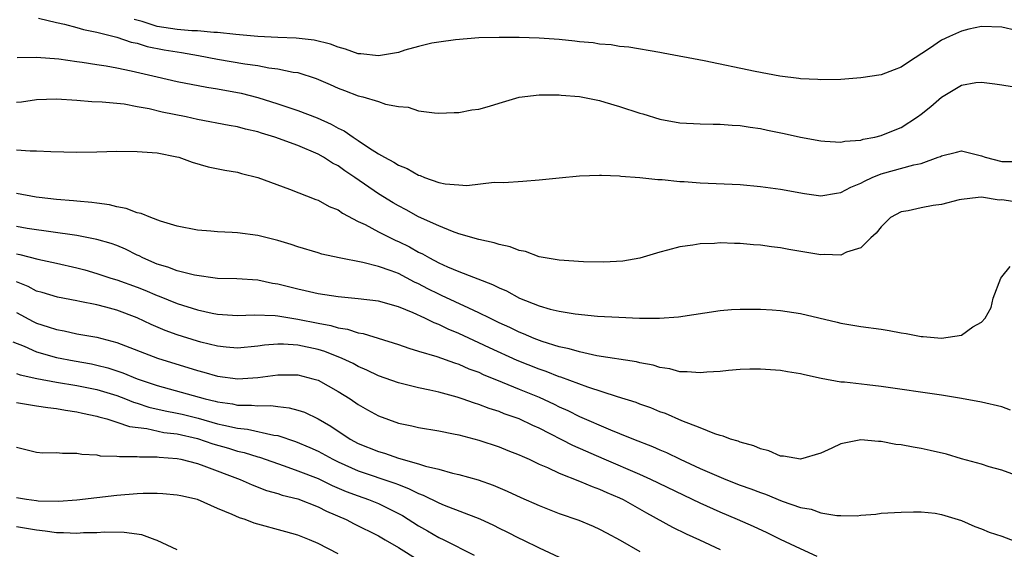
# Model space of a CAD drawing. Units: inches. Extents: x 2583000 to 2586000, y 1488000 to 1491000.
# Drawn here: x 2585479 to 2585577, y 1488738 to 1488791 of the extents above; entities that cross this region are included whole.
import ezdxf

# ---------------------------------------------------------------- set-up
doc = ezdxf.new("R2010")
doc.units = ezdxf.units.IN
doc.header["$MEASUREMENT"] = 0
doc.layers.add('LD25831488_2ft', color=194, linetype='Continuous')

msp = doc.modelspace()

# ---------------------------------------------------------------- linework, layer by layer
at = {"layer": 'LD25831488_2ft'}
for points, elevation in [([(2585481.195, 1488790.805), (2585483, 1488790.371), (2585483.79, 1488790.21), (2585485, 1488789.9), (2585485.687, 1488789.687), (2585487, 1488789.438), (2585489, 1488788.935), (2585490.431, 1488788.431), (2585491, 1488788.319), (2585492.006, 1488788.006), (2585493.687, 1488787.687), (2585495, 1488787.46), (2585495.411, 1488787.412), (2585497.12, 1488787.12), (2585499, 1488786.751), (2585501.735, 1488786.265), (2585503, 1488786.102), (2585504.116, 1488785.884), (2585505, 1488785.799), (2585506.539, 1488785.461), (2585507, 1488785.405), (2585508.814, 1488784.815), (2585510.222, 1488784.222), (2585511, 1488783.877), (2585511.645, 1488783.645), (2585513, 1488783.112), (2585513.472, 1488783), (2585515, 1488782.534), (2585515.726, 1488782.274), (2585517, 1488782.046), (2585517.982, 1488781.982), (2585519, 1488781.622), (2585520.599, 1488781.401), (2585521, 1488781.382), (2585522.553, 1488781.447), (2585523, 1488781.435), (2585524.289, 1488781.711), (2585525, 1488781.767), (2585526.068, 1488782.068), (2585527, 1488782.363), (2585529, 1488782.963), (2585531, 1488783.216), (2585533, 1488783.203), (2585533.175, 1488783.174), (2585535, 1488783.037), (2585537, 1488782.624), (2585537.517, 1488782.483), (2585539, 1488782.026), (2585541, 1488781.375), (2585541.299, 1488781.299), (2585543, 1488780.784), (2585545, 1488780.434), (2585547, 1488780.333), (2585548.295, 1488780.295), (2585549, 1488780.3), (2585550.188, 1488780.188), (2585551, 1488780.156), (2585551.977, 1488779.977), (2585553, 1488779.851), (2585553.69, 1488779.69), (2585555.358, 1488779.358), (2585557, 1488778.987), (2585559, 1488778.62), (2585559.391, 1488778.609), (2585561, 1488778.493), (2585561.408, 1488778.592), (2585563, 1488778.707), (2585563.215, 1488778.785), (2585564.379, 1488779), (2585565, 1488779.152), (2585565.248, 1488779.248), (2585567, 1488779.956), (2585568.634, 1488781), (2585569, 1488781.276), (2585569.954, 1488782.046), (2585571, 1488782.97), (2585573, 1488784.173), (2585574.418, 1488784.418), (2585575, 1488784.474), (2585576.302, 1488784.302), (2585577, 1488784.18), (2585578.036, 1488784.036)], 11880), ([(2585578.42, 1488789.58), (2585577, 1488789.921), (2585575, 1488789.991), (2585573.716, 1488789.716), (2585573, 1488789.537), (2585571.793, 1488789), (2585571, 1488788.625), (2585569.818, 1488787.818), (2585567.62, 1488786.38), (2585567, 1488785.944), (2585566.317, 1488785.683), (2585565, 1488785.191), (2585563, 1488784.882), (2585561, 1488784.736), (2585559, 1488784.693), (2585558.718, 1488784.718), (2585557, 1488784.795), (2585556.827, 1488784.827), (2585554.942, 1488785.058), (2585552.494, 1488785.506), (2585547.411, 1488786.589), (2585543.341, 1488787.341), (2585543, 1488787.42), (2585539.922, 1488787.921), (2585539, 1488787.993), (2585538.166, 1488788.166), (2585537, 1488788.238), (2585536.367, 1488788.367), (2585535, 1488788.476), (2585534.546, 1488788.546), (2585533, 1488788.685), (2585531, 1488788.816), (2585529, 1488788.89), (2585527, 1488788.907), (2585525, 1488788.856), (2585522.673, 1488788.673), (2585521, 1488788.447), (2585520.318, 1488788.318), (2585519, 1488788.006), (2585517.624, 1488787.624), (2585517, 1488787.422), (2585515, 1488787.064), (2585513.266, 1488787.267), (2585513, 1488787.274), (2585511.744, 1488787.744), (2585511, 1488787.931), (2585510.228, 1488788.228), (2585508.626, 1488788.626), (2585506.835, 1488788.835), (2585505, 1488788.904), (2585503, 1488789.009), (2585500.819, 1488789.181), (2585499, 1488789.386), (2585498.622, 1488789.378), (2585497, 1488789.555), (2585496.447, 1488789.553), (2585495, 1488789.693), (2585493, 1488789.989), (2585491.51, 1488790.49), (2585490.701, 1488790.7)], 11878), ([(2585479.08, 1488786.921), (2585481, 1488786.938), (2585483.234, 1488786.766), (2585485, 1488786.51), (2585485.555, 1488786.445), (2585487, 1488786.213), (2585487.917, 1488786.083), (2585489, 1488785.887), (2585490.4, 1488785.6), (2585493, 1488784.985), (2585495, 1488784.533), (2585497.958, 1488783.958), (2585499, 1488783.795), (2585501.35, 1488783.35), (2585503, 1488782.927), (2585505, 1488782.299), (2585507, 1488781.653), (2585508.917, 1488780.917), (2585510.302, 1488780.302), (2585511, 1488779.901), (2585511.616, 1488779.616), (2585512.483, 1488779), (2585513, 1488778.67), (2585514.035, 1488777.965), (2585515, 1488777.355), (2585515.597, 1488777), (2585516.524, 1488776.524), (2585517, 1488776.21), (2585517.87, 1488775.87), (2585519, 1488775.214), (2585519.173, 1488775.173), (2585519.59, 1488775), (2585521, 1488774.505), (2585521.633, 1488774.367), (2585523, 1488774.245), (2585523.806, 1488774.194), (2585526.528, 1488774.528), (2585527.492, 1488774.508), (2585529.37, 1488774.63), (2585531, 1488774.743), (2585533, 1488774.954), (2585535, 1488775.14), (2585537, 1488775.228), (2585537.206, 1488775.206), (2585539, 1488775.161), (2585539.133, 1488775.133), (2585541, 1488774.991), (2585542.789, 1488774.789), (2585543.212, 1488774.788), (2585545, 1488774.602), (2585545.417, 1488774.583), (2585547, 1488774.46), (2585551, 1488774.29), (2585553, 1488774.105), (2585555, 1488773.815), (2585557.387, 1488773.387), (2585559, 1488773.183), (2585560.553, 1488773.447), (2585561, 1488773.483), (2585561.982, 1488774.019), (2585563, 1488774.415), (2585563.364, 1488774.636), (2585564.126, 1488775), (2585565, 1488775.358), (2585568.26, 1488776.26), (2585569, 1488776.388), (2585570.685, 1488777), (2585570.909, 1488777.091), (2585571, 1488777.148), (2585572.502, 1488777.498), (2585573, 1488777.631), (2585575, 1488777.128), (2585575.352, 1488777), (2585577, 1488776.57), (2585578.575, 1488776.575)], 11882), ([(2585578.542, 1488772.542), (2585577, 1488772.771), (2585576.746, 1488772.746), (2585575, 1488773.026), (2585574.65, 1488773), (2585573, 1488772.812), (2585572.774, 1488772.773), (2585571, 1488772.295), (2585570.197, 1488772.197), (2585569, 1488771.988), (2585567.691, 1488771.691), (2585567, 1488771.572), (2585565.931, 1488771), (2585565, 1488770.104), (2585564.526, 1488769.475), (2585563.969, 1488769), (2585563, 1488767.995), (2585561.556, 1488767.556), (2585561, 1488767.279), (2585559.35, 1488767.35), (2585559, 1488767.322), (2585555.842, 1488767.842), (2585555, 1488768.011), (2585554.108, 1488768.108), (2585553, 1488768.263), (2585552.305, 1488768.305), (2585551, 1488768.424), (2585550.425, 1488768.425), (2585549, 1488768.484), (2585548.44, 1488768.44), (2585547, 1488768.396), (2585546.265, 1488768.265), (2585545, 1488768.104), (2585543.759, 1488767.759), (2585543, 1488767.586), (2585541, 1488766.973), (2585539.327, 1488766.673), (2585537.427, 1488766.573), (2585535.389, 1488766.611), (2585533, 1488766.765), (2585531, 1488767.123), (2585529.622, 1488767.622), (2585529, 1488767.739), (2585528.106, 1488768.107), (2585527, 1488768.33), (2585526.51, 1488768.509), (2585525, 1488768.821), (2585523, 1488769.408), (2585522.383, 1488769.617), (2585521, 1488770.172), (2585519, 1488771.094), (2585517.78, 1488771.779), (2585517, 1488772.176), (2585516.475, 1488772.475), (2585515, 1488773.375), (2585512.666, 1488775), (2585511.663, 1488775.663), (2585511, 1488776.137), (2585510.427, 1488776.427), (2585509.555, 1488777), (2585509, 1488777.31), (2585507, 1488778.166), (2585504.708, 1488779), (2585503.386, 1488779.386), (2585503, 1488779.515), (2585501.795, 1488779.795), (2585501, 1488780.016), (2585500.151, 1488780.151), (2585497, 1488780.742), (2585495.892, 1488781), (2585493.495, 1488781.495), (2585492.191, 1488781.809), (2585491, 1488782.018), (2585489.736, 1488782.264), (2585487.517, 1488782.483), (2585486.509, 1488782.509), (2585485, 1488782.641), (2585483, 1488782.763), (2585481, 1488782.699), (2585479.517, 1488782.483), (2585479, 1488782.439)], 11884), ([(2585479, 1488777.744), (2585480.357, 1488777.643), (2585481, 1488777.644), (2585482.433, 1488777.567), (2585485, 1488777.501), (2585487, 1488777.538), (2585489, 1488777.598), (2585491, 1488777.585), (2585493, 1488777.431), (2585494.944, 1488777.056), (2585495.159, 1488777), (2585496.498, 1488776.498), (2585498.061, 1488776.061), (2585499.721, 1488775.721), (2585501, 1488775.51), (2585501.389, 1488775.389), (2585503, 1488775.004), (2585506.172, 1488773.828), (2585508.795, 1488772.795), (2585509, 1488772.731), (2585510.118, 1488772.118), (2585511, 1488771.762), (2585511.444, 1488771.444), (2585513, 1488770.632), (2585513.694, 1488770.306), (2585515, 1488769.606), (2585516.201, 1488769), (2585516.742, 1488768.742), (2585517, 1488768.64), (2585518.092, 1488768.092), (2585519, 1488767.583), (2585519.398, 1488767.398), (2585520.082, 1488767), (2585521, 1488766.519), (2585521.882, 1488766.118), (2585523, 1488765.649), (2585526.369, 1488764.369), (2585527, 1488764.034), (2585527.734, 1488763.734), (2585529.032, 1488763), (2585531, 1488762.237), (2585532.078, 1488761.922), (2585533, 1488761.713), (2585534.562, 1488761.438), (2585536.782, 1488761.218), (2585538.902, 1488761.098), (2585540.971, 1488761.029), (2585542.973, 1488761.027), (2585544.839, 1488761.161), (2585549, 1488761.767), (2585550.133, 1488761.867), (2585551, 1488761.914), (2585552.078, 1488761.922), (2585553, 1488761.898), (2585554.168, 1488761.832), (2585555, 1488761.767), (2585557, 1488761.483), (2585560.631, 1488760.631), (2585561, 1488760.523), (2585563, 1488760.185), (2585565, 1488759.92), (2585565.795, 1488759.795), (2585567, 1488759.555), (2585567.498, 1488759.498), (2585569, 1488759.182), (2585569.192, 1488759.192), (2585571, 1488759.018), (2585573, 1488759.341), (2585574.138, 1488760.138), (2585575, 1488760.603), (2585575.363, 1488761), (2585575.936, 1488762.064), (2585576.136, 1488763), (2585576.92, 1488765), (2585577, 1488765.116), (2585577.847, 1488766.153)], 11886), ([(2585577.883, 1488751.883), (2585577, 1488752.211), (2585575, 1488752.682), (2585573, 1488753.048), (2585571, 1488753.368), (2585565, 1488754.236), (2585563.619, 1488754.381), (2585561.353, 1488754.647), (2585561, 1488754.671), (2585559.032, 1488755.032), (2585557.372, 1488755.372), (2585557, 1488755.484), (2585555.679, 1488755.679), (2585555, 1488755.812), (2585553, 1488755.948), (2585551.943, 1488755.943), (2585551, 1488755.909), (2585549.831, 1488755.831), (2585549, 1488755.731), (2585547.655, 1488755.655), (2585547, 1488755.571), (2585545.699, 1488755.699), (2585545, 1488755.694), (2585543.975, 1488755.975), (2585543, 1488756.12), (2585542.331, 1488756.331), (2585541, 1488756.583), (2585540.671, 1488756.671), (2585536.72, 1488757.28), (2585535, 1488757.658), (2585533.975, 1488757.975), (2585533, 1488758.18), (2585531.3, 1488758.7), (2585530.489, 1488759), (2585529.448, 1488759.448), (2585529, 1488759.613), (2585528.074, 1488760.074), (2585527, 1488760.558), (2585526.09, 1488761), (2585525, 1488761.555), (2585524.005, 1488761.995), (2585521.28, 1488763.28), (2585521, 1488763.396), (2585519.934, 1488763.934), (2585519, 1488764.431), (2585518.603, 1488764.603), (2585517, 1488765.447), (2585516.27, 1488765.73), (2585515, 1488766.163), (2585513.447, 1488766.553), (2585511.109, 1488767), (2585509.385, 1488767.385), (2585509, 1488767.513), (2585507, 1488768.092), (2585506.33, 1488768.33), (2585505, 1488768.72), (2585503, 1488769.235), (2585501, 1488769.491), (2585500.464, 1488769.536), (2585499, 1488769.575), (2585498.341, 1488769.659), (2585497, 1488769.742), (2585495, 1488770.162), (2585493.35, 1488770.65), (2585492.385, 1488771), (2585491.413, 1488771.413), (2585491, 1488771.49), (2585489.925, 1488771.925), (2585489, 1488772.072), (2585488.271, 1488772.271), (2585487, 1488772.426), (2585486.505, 1488772.506), (2585485, 1488772.63), (2585484.674, 1488772.674), (2585483, 1488772.807), (2585481.272, 1488773), (2585480.958, 1488773.042), (2585479, 1488773.405)], 11888), ([(2585579, 1488745.193), (2585577, 1488745.918), (2585575.755, 1488746.245), (2585575, 1488746.496), (2585573, 1488747.051), (2585571.497, 1488747.496), (2585569.882, 1488747.882), (2585569, 1488748.068), (2585568.192, 1488748.192), (2585567, 1488748.428), (2585566.471, 1488748.471), (2585565, 1488748.757), (2585564.748, 1488748.748), (2585563, 1488748.918), (2585561, 1488748.527), (2585560.095, 1488748.095), (2585559, 1488747.612), (2585557, 1488747.014), (2585555.306, 1488747.306), (2585555, 1488747.318), (2585553.847, 1488747.847), (2585553, 1488748.025), (2585552.342, 1488748.342), (2585551, 1488748.681), (2585550.783, 1488748.783), (2585550.015, 1488749), (2585549.307, 1488749.307), (2585549, 1488749.367), (2585548.475, 1488749.525), (2585547, 1488750.126), (2585545.194, 1488750.807), (2585543.547, 1488751.547), (2585543, 1488751.719), (2585542.106, 1488752.106), (2585541, 1488752.482), (2585540.633, 1488752.633), (2585538.797, 1488753.203), (2585535.837, 1488754.163), (2585533.157, 1488755.157), (2585533, 1488755.2), (2585531.707, 1488755.707), (2585531, 1488755.934), (2585528.806, 1488756.806), (2585526.061, 1488758.061), (2585525, 1488758.577), (2585523, 1488759.506), (2585521.93, 1488759.93), (2585521, 1488760.384), (2585520.543, 1488760.543), (2585519.633, 1488761), (2585518.466, 1488761.535), (2585517, 1488762.128), (2585515, 1488762.692), (2585513, 1488762.947), (2585511, 1488763.145), (2585509, 1488763.437), (2585507.731, 1488763.731), (2585507, 1488763.88), (2585505, 1488764.395), (2585504.473, 1488764.473), (2585503, 1488764.776), (2585500.911, 1488764.911), (2585499, 1488764.967), (2585496.703, 1488765.297), (2585495, 1488765.731), (2585494.078, 1488766.077), (2585493, 1488766.394), (2585491.582, 1488767), (2585491.204, 1488767.204), (2585491, 1488767.289), (2585489.856, 1488767.856), (2585489, 1488768.218), (2585488.426, 1488768.426), (2585487, 1488768.842), (2585485, 1488769.218), (2585480.064, 1488769.936), (2585479, 1488770.122)], 11890), ([(2585479, 1488767.404), (2585479.349, 1488767.348), (2585481.14, 1488766.86), (2585483, 1488766.475), (2585485, 1488766.019), (2585485.811, 1488765.811), (2585487, 1488765.467), (2585488.395, 1488765), (2585489, 1488764.82), (2585491, 1488764.091), (2585491.786, 1488763.786), (2585493, 1488763.274), (2585493.206, 1488763.206), (2585495, 1488762.476), (2585497, 1488761.837), (2585498.477, 1488761.523), (2585499, 1488761.426), (2585501, 1488761.296), (2585502.652, 1488761.348), (2585504.724, 1488761.276), (2585505, 1488761.243), (2585507, 1488760.916), (2585509, 1488760.515), (2585510.286, 1488760.286), (2585511, 1488760.062), (2585511.921, 1488759.921), (2585513, 1488759.562), (2585513.484, 1488759.484), (2585517, 1488758.392), (2585518.021, 1488758.021), (2585519, 1488757.742), (2585520.802, 1488757.198), (2585522.562, 1488756.563), (2585523, 1488756.438), (2585523.994, 1488755.994), (2585525, 1488755.64), (2585525.43, 1488755.43), (2585527.331, 1488754.669), (2585529, 1488753.967), (2585531, 1488753.162), (2585532.484, 1488752.484), (2585533, 1488752.22), (2585533.844, 1488751.844), (2585535, 1488751.252), (2585538.074, 1488749.926), (2585539, 1488749.564), (2585540.364, 1488749), (2585542.258, 1488748.258), (2585543, 1488747.924), (2585543.654, 1488747.654), (2585545.008, 1488746.992), (2585547, 1488746.09), (2585548.623, 1488745.377), (2585549.55, 1488745), (2585551, 1488744.438), (2585552.061, 1488744.061), (2585553, 1488743.683), (2585553.515, 1488743.515), (2585555.163, 1488742.837), (2585557, 1488742.202), (2585558.034, 1488742.033), (2585559, 1488741.688), (2585560.595, 1488741.405), (2585561, 1488741.416), (2585562.621, 1488741.379), (2585563, 1488741.449), (2585564.465, 1488741.535), (2585565, 1488741.628), (2585565.676, 1488741.676), (2585567, 1488741.747), (2585568.216, 1488741.784), (2585569, 1488741.764), (2585570.372, 1488741.628), (2585571, 1488741.52), (2585573, 1488740.903), (2585574.312, 1488740.312), (2585575, 1488740.09), (2585575.764, 1488739.764), (2585577, 1488739.374), (2585579, 1488738.599)], 11892), ([(2585558.646, 1488737.354), (2585557, 1488738.101), (2585555, 1488739.025), (2585553.675, 1488739.675), (2585552.308, 1488740.308), (2585550.73, 1488741), (2585549, 1488741.727), (2585547, 1488742.632), (2585542.107, 1488745), (2585541, 1488745.496), (2585537.476, 1488747), (2585534.357, 1488748.357), (2585531, 1488750.078), (2585530.36, 1488750.36), (2585529, 1488751.016), (2585527.517, 1488751.517), (2585527, 1488751.729), (2585526.027, 1488752.027), (2585525, 1488752.432), (2585524.558, 1488752.558), (2585523.341, 1488753), (2585522.833, 1488753.167), (2585521, 1488753.663), (2585520.133, 1488753.867), (2585519, 1488754.102), (2585517, 1488754.586), (2585515, 1488755.295), (2585513.863, 1488755.863), (2585513, 1488756.213), (2585512.495, 1488756.495), (2585511.41, 1488757), (2585509.692, 1488757.692), (2585509, 1488757.896), (2585507, 1488758.339), (2585505.558, 1488758.442), (2585505, 1488758.44), (2585503.669, 1488758.331), (2585503, 1488758.224), (2585501, 1488758.048), (2585499.856, 1488758.144), (2585499, 1488758.243), (2585497.361, 1488758.639), (2585497, 1488758.737), (2585495, 1488759.363), (2585493.801, 1488759.801), (2585492.396, 1488760.397), (2585491, 1488761.061), (2585489, 1488761.813), (2585487.888, 1488762.112), (2585487, 1488762.33), (2585485.322, 1488762.678), (2585485, 1488762.728), (2585483.104, 1488763.104), (2585481.564, 1488763.565), (2585481, 1488763.708), (2585480.163, 1488764.163), (2585479, 1488764.635)], 11894), ([(2585479, 1488761.581), (2585480.683, 1488760.682), (2585481, 1488760.534), (2585482.169, 1488760.169), (2585483, 1488759.873), (2585483.748, 1488759.748), (2585485, 1488759.465), (2585485.406, 1488759.405), (2585487, 1488759.116), (2585489, 1488758.597), (2585493.044, 1488757.044), (2585497, 1488755.812), (2585497.643, 1488755.643), (2585499, 1488755.247), (2585501.017, 1488754.983), (2585503, 1488755.114), (2585505, 1488755.383), (2585507, 1488755.37), (2585508.469, 1488755), (2585509, 1488754.843), (2585511, 1488753.745), (2585512.188, 1488753), (2585513, 1488752.429), (2585513.905, 1488751.905), (2585515, 1488751.297), (2585517, 1488750.599), (2585518.318, 1488750.318), (2585519, 1488750.147), (2585521, 1488749.807), (2585522.46, 1488749.54), (2585523, 1488749.416), (2585525, 1488748.891), (2585527, 1488748.232), (2585527.875, 1488747.875), (2585529, 1488747.446), (2585529.296, 1488747.296), (2585529.987, 1488747), (2585531, 1488746.524), (2585531.825, 1488746.175), (2585533, 1488745.618), (2585535, 1488744.836), (2585536.277, 1488744.277), (2585537, 1488744.038), (2585537.71, 1488743.71), (2585539, 1488743.17), (2585539.348, 1488743), (2585541.669, 1488741.669), (2585544.268, 1488740.267), (2585545.604, 1488739.604), (2585546.935, 1488739), (2585549, 1488738.035)], 11896), ([(2585478.656, 1488758.656), (2585479.77, 1488758.23), (2585481, 1488757.682), (2585483, 1488757.102), (2585484.762, 1488756.761), (2585486.462, 1488756.463), (2585487, 1488756.354), (2585488.08, 1488756.08), (2585489.588, 1488755.588), (2585491.009, 1488755), (2585493, 1488754.335), (2585497.762, 1488753), (2585498.763, 1488752.762), (2585499, 1488752.692), (2585500.492, 1488752.492), (2585501, 1488752.379), (2585502.374, 1488752.374), (2585503, 1488752.3), (2585504.323, 1488752.323), (2585505, 1488752.235), (2585506.122, 1488752.122), (2585507, 1488751.886), (2585507.667, 1488751.667), (2585509, 1488751.022), (2585510.283, 1488750.283), (2585512.2, 1488749), (2585513, 1488748.577), (2585515, 1488747.77), (2585515.606, 1488747.606), (2585517, 1488747.12), (2585519, 1488746.553), (2585519.679, 1488746.322), (2585521, 1488746.012), (2585522.374, 1488745.626), (2585523, 1488745.5), (2585524.943, 1488744.943), (2585526.427, 1488744.427), (2585527.825, 1488743.825), (2585529.185, 1488743.185), (2585531, 1488742.399), (2585533, 1488741.624), (2585534.946, 1488740.945), (2585536.359, 1488740.359), (2585537, 1488740.057), (2585537.675, 1488739.675), (2585539.051, 1488738.949), (2585541, 1488737.826)], 11898), ([(2585479, 1488755.526), (2585479.388, 1488755.388), (2585481.026, 1488755.026), (2585483, 1488754.655), (2585485, 1488754.34), (2585487, 1488753.941), (2585489, 1488753.322), (2585489.84, 1488753), (2585490.661, 1488752.661), (2585491, 1488752.568), (2585492.183, 1488752.183), (2585493.81, 1488751.81), (2585495, 1488751.587), (2585495.473, 1488751.473), (2585497.076, 1488751.075), (2585499, 1488750.53), (2585499.63, 1488750.37), (2585501, 1488750.087), (2585501.99, 1488749.99), (2585504.601, 1488749.399), (2585505, 1488749.351), (2585506.773, 1488748.773), (2585508.174, 1488748.174), (2585509, 1488747.799), (2585510.471, 1488747), (2585511, 1488746.746), (2585513, 1488745.86), (2585516.636, 1488744.636), (2585517, 1488744.482), (2585518.075, 1488744.075), (2585519, 1488743.599), (2585519.447, 1488743.447), (2585521, 1488742.671), (2585521.559, 1488742.441), (2585525.079, 1488741.079), (2585526.444, 1488740.444), (2585527, 1488740.163), (2585527.791, 1488739.791), (2585529, 1488739.166), (2585529.365, 1488739), (2585531, 1488738.194), (2585533, 1488737.273)], 11900), ([(2585479, 1488752.65), (2585480.396, 1488752.396), (2585481, 1488752.322), (2585482.125, 1488752.125), (2585483, 1488752.027), (2585483.871, 1488751.871), (2585485, 1488751.715), (2585485.574, 1488751.574), (2585487, 1488751.287), (2585487.21, 1488751.21), (2585488.01, 1488751), (2585489, 1488750.689), (2585490.237, 1488750.237), (2585491.96, 1488750.04), (2585493.671, 1488749.671), (2585495, 1488749.511), (2585497, 1488749.055), (2585498.535, 1488748.534), (2585500.089, 1488748.089), (2585501, 1488747.8), (2585501.658, 1488747.658), (2585503, 1488747.242), (2585503.196, 1488747.196), (2585505.646, 1488746.354), (2585507, 1488745.864), (2585509, 1488745.073), (2585510.405, 1488744.405), (2585511.806, 1488743.807), (2585513, 1488743.356), (2585514.034, 1488743), (2585515, 1488742.607), (2585517, 1488741.614), (2585517.398, 1488741.398), (2585519, 1488740.397), (2585519.9, 1488739.9), (2585521, 1488739.235), (2585521.502, 1488739), (2585524.53, 1488737.47)], 11902), ([(2585479, 1488748.213), (2585481, 1488747.717), (2585481.64, 1488747.639), (2585483, 1488747.674), (2585483.59, 1488747.59), (2585485, 1488747.608), (2585485.498, 1488747.498), (2585487, 1488747.427), (2585487.348, 1488747.348), (2585489, 1488747.305), (2585489.259, 1488747.259), (2585491, 1488747.267), (2585491.237, 1488747.237), (2585493, 1488747.243), (2585493.209, 1488747.21), (2585495, 1488747.079), (2585495.367, 1488747), (2585497, 1488746.573), (2585497.64, 1488746.36), (2585501.249, 1488745), (2585502.448, 1488744.448), (2585503.889, 1488743.888), (2585505, 1488743.589), (2585505.433, 1488743.433), (2585507, 1488743.054), (2585509, 1488742.261), (2585509.835, 1488741.835), (2585511.797, 1488741), (2585512.589, 1488740.589), (2585515, 1488739.389), (2585515.69, 1488739), (2585517, 1488738.218), (2585518.96, 1488737)], 11904), ([(2585511, 1488737.598), (2585509, 1488738.644), (2585508.14, 1488739), (2585507.309, 1488739.309), (2585507, 1488739.443), (2585505.8, 1488739.8), (2585502.66, 1488740.66), (2585501.747, 1488741), (2585501.183, 1488741.183), (2585500.474, 1488741.526), (2585499, 1488742.111), (2585497, 1488743.001), (2585495.353, 1488743.353), (2585495, 1488743.446), (2585493.577, 1488743.576), (2585493, 1488743.61), (2585491.602, 1488743.603), (2585491, 1488743.571), (2585489, 1488743.405), (2585485, 1488742.921), (2585483.205, 1488742.795), (2585481.159, 1488742.841), (2585481, 1488742.86), (2585480.01, 1488743), (2585479, 1488743.178)], 11906), ([(2585495, 1488738), (2585493, 1488738.934), (2585492.792, 1488739), (2585491.492, 1488739.492), (2585489.734, 1488739.734), (2585487.754, 1488739.754), (2585487, 1488739.699), (2585485.675, 1488739.676), (2585485, 1488739.617), (2585483.689, 1488739.689), (2585483, 1488739.686), (2585481.864, 1488739.864), (2585481, 1488739.957), (2585479, 1488740.27)], 11908)]:
    msp.add_lwpolyline(points, dxfattribs=dict(at, elevation=elevation))

doc.saveas('drawing.dxf')
